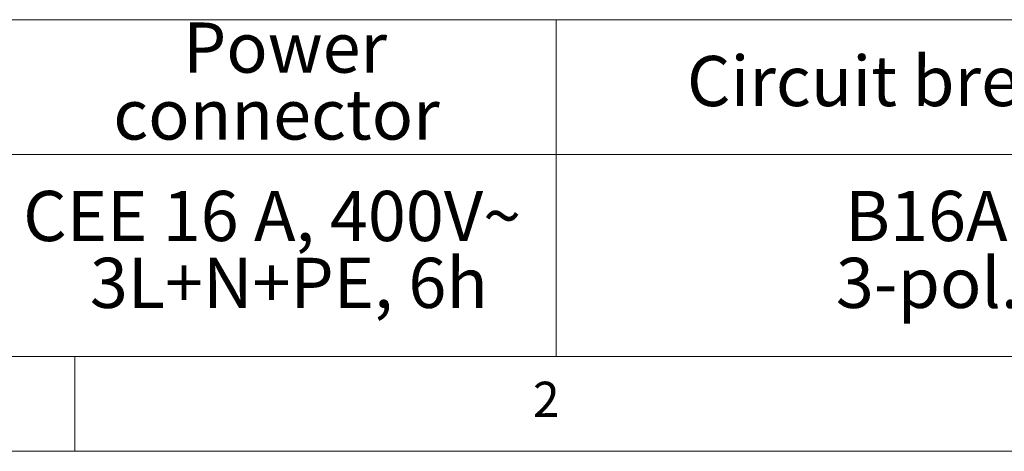
# Paper-space layout 'EPIG-W' of a CAD drawing. Units: millimetres. Extents: x 5 to 415, y 5 to 292.
# Drawn here: x 57 to 109, y 5 to 28 of the extents above; entities that cross this region are included whole.
import ezdxf

# ---------------------------------------------------------------- set-up
doc = ezdxf.new("R2010")
doc.units = ezdxf.units.MM
doc.styles.add('SLDTEXTSTYLE0', font='TXT', dxfattribs={"width": 0.75})
doc.styles.add('SLDTEXTSTYLE1', font='TXT', dxfattribs={"width": 0.7})

# ---------------------------------------------------------------- blocks, each defined once
blk = doc.blocks.new('SW_TABLEANNOTATION_2')
at = {"color": 0, "linetype": 'Continuous', "lineweight": 18}
for p, q in [((46.696, 0), (75.39, 0)), ((75.39, 0), (75.39, -7.116)), ((75.39, 0), (114.423, 0)), ((46.696, -7.116), (75.39, -7.116)), ((75.39, -7.116), (75.39, -17.759)), ((75.39, -7.116), (114.423, -7.116)), ((46.696, -17.759), (75.39, -17.759)), ((75.39, -17.759), (114.423, -17.759))]:
    blk.add_line(p, q, dxfattribs=at)
at = {"color": 0, "linetype": 'Continuous', "lineweight": 18, "attachment_point": 1}
for s, insert, char_height, style in [('Power', (55.702, -0.147), 2.6458, 'SLDTEXTSTYLE0'), ('Circuit breaker', (82.287, -1.911), 2.64583, 'SLDTEXTSTYLE0'), ('connector', (52.025, -3.675), 2.6458, 'SLDTEXTSTYLE0'), ('CEE 16 A, 400V~', (47.267, -9.027), 2.64583, 'SLDTEXTSTYLE1'), ('B16A', (90.634, -9.027), 2.6458, 'SLDTEXTSTYLE0'), ('3L+N+PE, 6h', (50.79, -12.554), 2.64583, 'SLDTEXTSTYLE0'), ('3-pol.', (90.146, -12.554), 2.6458, 'SLDTEXTSTYLE0')]:
    blk.add_mtext(s, dxfattribs=dict(at, insert=insert, char_height=char_height, style=style))

psp = doc.layouts.new('EPIG-W')

# ---------------------------------------------------------------- linework, layer by layer
at = {"color": 7, "linetype": 'Continuous', "lineweight": 18}
for p, q in [((10, 10), (273.8785, 10)), ((60, 5), (60, 10)), ((5, 5), (415, 5))]:
    psp.add_line(p, q, dxfattribs=at)

# ---------------------------------------------------------------- block references
at = {"color": 96, "linetype": 'Continuous', "lineweight": 18}
psp.add_blockref('SW_TABLEANNOTATION_2', (10, 27.7589), dxfattribs=at)

# ---------------------------------------------------------------- texts
at = {"color": 7, "linetype": 'Continuous', "lineweight": 0, "insert": (84.1667, 8.668), "char_height": 1.8521, "attachment_point": 1, "style": 'SLDTEXTSTYLE0'}
psp.add_mtext('2', dxfattribs=at)
psp.add_mtext('2', dxfattribs=at)

doc.saveas('drawing.dxf')
